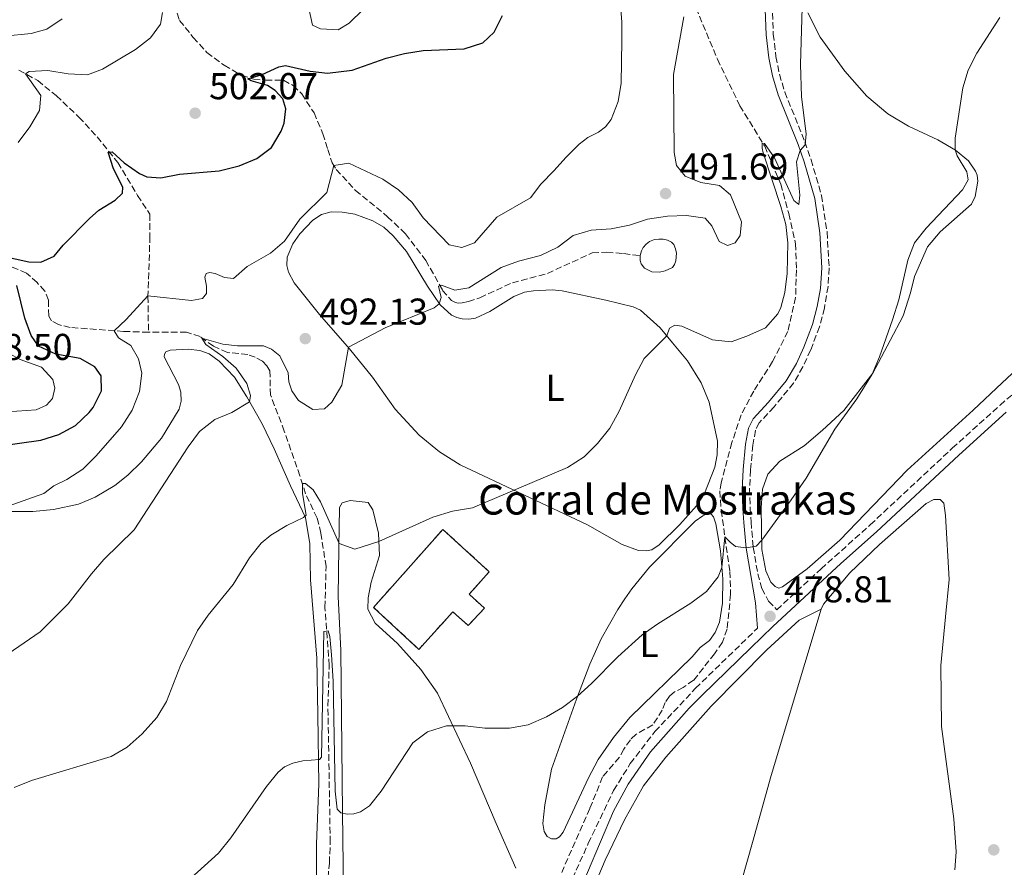
# Model space of a CAD drawing. Units: metres. Extents: x 618232 to 621705, y 4697049 to 4699420.
# Drawn here: x 621193 to 621457, y 4698803 to 4699030 of the extents above; entities that cross this region are included whole.
import ezdxf
from ezdxf.enums import TextEntityAlignment as Align

# ---------------------------------------------------------------- set-up
doc = ezdxf.new("R2010")
doc.units = ezdxf.units.M
doc.header["$MEASUREMENT"] = 0
doc.linetypes.add('DGN Style 3', pattern=[2.435890702152634, 1.739921930109024, -0.6959687720436097])
for name, color, linetype, lineweight in [('Balsa-alberca', 142, 'Continuous', 0), ('Barranco lineal', 142, 'DGN Style 3', 13), ('Camino', 7, 'DGN Style 3', 0), ('construcción   en ruinas', 1, 'Continuous', 0), ('contrucción  en ruinas', 1, 'DGN Style 3', 13), ('corral', 7, 'Continuous', 0), ('Cota de punto acotado terreno', 7, 'Continuous', 0), ('Curva de nivel directora', 30, 'Continuous', 30), ('Curva de nivel intermedia', 30, 'Continuous', 0), ('Etiqueta de uso rústico', 92, 'Continuous', 0), ('Línea de cambio de uso (parcela vista)', 92, 'Continuous', 0), ('Margen derecho', 7, 'Continuous', 0), ('Punto acotado terreno (símbolo)', 7, 'Continuous', 0)]:
    doc.layers.add(name, color=color, linetype=linetype, lineweight=lineweight)
doc.styles.add('Style-Arial', font='arial.ttf')

# ---------------------------------------------------------------- blocks, each defined once
blk = doc.blocks.new('5PATER')
at = {"layer": 'Punto acotado terreno (símbolo)', "linetype": 'Continuous', "lineweight": 0}
h = blk.add_hatch(color=51, dxfattribs=at)
edge = h.paths.add_edge_path()
edge.add_ellipse((0, 0), major_axis=(-0.1095731443231308, -0.1110710700762829), ratio=0.9994222409660317, start_angle=0, end_angle=360)

msp = doc.modelspace()

# ---------------------------------------------------------------- linework, layer by layer
at = {"layer": 'Balsa-alberca', "color": 142, "linetype": 'Continuous', "lineweight": 0, "elevation": 487.4100000000034, "flags": 128}
msp.add_lwpolyline([(621359.7199999997, 4698966.619999999), (621360.0499999998, 4698967.91), (621360.5499999998, 4698968.82), (621361.2999999998, 4698969.710000001), (621362.2400000002, 4698970.430000001), (621363.5499999998, 4698970.9), (621364.75, 4698971.039999999), (621365.8600000005, 4698971), (621367.0800000001, 4698970.720000001), (621368.1200000001, 4698970.24), (621368.7800000003, 4698969.57), (621369.2199999997, 4698968.41), (621369.4199999999, 4698967.310000001), (621369.2400000002, 4698965.230000001), (621368.9400000004, 4698964.27), (621368.3899999997, 4698963.460000001), (621366.3799999999, 4698962.51), (621364.9299999997, 4698962.210000001), (621362.8799999999, 4698962.300000001), (621360.8700000001, 4698963.24), (621360.0199999996, 4698964.4), (621359.7199999997, 4698965.350000001), (621359.7199999997, 4698966.619999999)], close=True, dxfattribs=at)
msp.add_lwpolyline([(621359.7199999997, 4698966.619999999), (621360.0499999998, 4698967.91), (621360.5499999998, 4698968.82), (621361.2999999998, 4698969.710000001), (621362.2400000002, 4698970.430000001), (621363.5499999998, 4698970.9), (621364.75, 4698971.039999999), (621365.8600000005, 4698971), (621367.0800000001, 4698970.720000001), (621368.1200000001, 4698970.24), (621368.7800000003, 4698969.57), (621369.2199999997, 4698968.41), (621369.4199999999, 4698967.310000001), (621369.2400000002, 4698965.230000001), (621368.9400000004, 4698964.27), (621368.3899999997, 4698963.460000001), (621366.3799999999, 4698962.51), (621364.9299999997, 4698962.210000001), (621362.8799999999, 4698962.300000001), (621360.8700000001, 4698963.24), (621360.0199999996, 4698964.4), (621359.7199999997, 4698965.350000001), (621359.7199999997, 4698966.619999999)], dxfattribs=at)
at = {"layer": 'Barranco lineal', "color": 142, "linetype": 'DGN Style 3', "lineweight": 13}
for points in [[(621234.8300000001, 4699033.91, 503.7100000000065), (621236.3099999996, 4699029.710000001, 503.2700000000041), (621239.9699999997, 4699025.130000001, 503.0500000000029), (621243.6200000001, 4699021.07, 502.1600000000035), (621248.2400000002, 4699017.66, 501.0500000000029), (621252.9000000004, 4699014.939999999, 500.1600000000035), (621256.1900000004, 4699013.960000001, 499.7200000000012), (621259.3700000001, 4699013.66, 499.7200000000012), (621264.1600000003, 4699013.65, 498.8300000000018), (621266.75, 4699012.230000001, 498.3899999999995), (621269.0099999999, 4699009.99, 498.3899999999995), (621272.3300000001, 4699004.9, 497.7200000000012), (621274.6600000003, 4698999.32, 497.0599999999977), (621276, 4698995.100000001, 496.6199999999953), (621277.1399999997, 4698991.529999999, 495.2899999999936), (621278.29, 4698989.74, 494.6199999999953), (621283.3899999997, 4698984.130000001, 493.5099999999948), (621292.0499999998, 4698977.060000001, 492.3999999999942), (621296.8499999996, 4698972.449999999, 491.7400000000052), (621302.2699999996, 4698965.33, 490.8500000000058), (621306.79, 4698957.300000001, 489.8500000000058), (621309.1299999999, 4698954.550000001, 489.7400000000052), (621310.2100000001, 4698954.01, 489.7400000000052), (621310.9800000006, 4698953.850000001, 489.7400000000052), (621312.04, 4698953.939999999, 489.6300000000047), (621313.6799999997, 4698954.289999999, 489.6300000000047), (621316.7699999996, 4698955.33, 489.070000000007), (621325.4800000006, 4698959.359999999, 488.9600000000065), (621334.8700000001, 4698961.850000001, 488.5200000000041), (621346.9000000004, 4698967.350000001, 487.9700000000012), (621350.79, 4698967.560000001, 487.8600000000006), (621355.29, 4698967.140000001, 487.4100000000035), (621359.7199999997, 4698966.619999999, 487.4100000000035)], [(621374.6500000004, 4699033.100000001, 487.9900000000052), (621380.4299999997, 4699019.289999999, 487.1000000000058), (621386.4400000004, 4699006.810000001, 486.2100000000065), (621393.0899999999, 4698995.960000001, 484.8800000000047), (621397.3899999997, 4698985.800000001, 484.8800000000047), (621399.54, 4698977.880000001, 484.8800000000047), (621401.3399999999, 4698969.82, 484.2200000000012), (621401.5999999996, 4698962.789999999, 483.5500000000029), (621401.3899999997, 4698955.41, 483.5500000000029), (621399.2999999998, 4698946.26, 483.1100000000006), (621395.2300000006, 4698938.189999999, 482.4400000000023), (621390.1500000004, 4698930.289999999, 482.2200000000012), (621386.7599999999, 4698923.949999999, 481.5599999999977), (621384.3300000001, 4698916.470000001, 481.5599999999977), (621381.4500000002, 4698905.689999999, 481.1100000000006), (621381.0700000003, 4698903.51, 481.1100000000006), (621381.4199999999, 4698898.289999999, 480.6699999999983), (621383.7599999999, 4698881.930000001, 479.1199999999953), (621383.9500000002, 4698875.779999999, 478.4499999999971), (621383.0300000003, 4698866.51, 478.2299999999959), (621381.7699999996, 4698862.939999999, 478.0099999999948), (621379.6799999997, 4698859.859999999, 478.0099999999948), (621374.04, 4698852.730000001, 477.7899999999936), (621371.2699999996, 4698850.810000001, 477.7899999999936), (621368.9100000003, 4698849.619999999, 477.5599999999977), (621367.5499999998, 4698848.480000001, 477.5599999999977), (621366.4500000002, 4698846.76, 477.5599999999977), (621365.6399999997, 4698844.75, 477.3399999999965), (621363.1100000005, 4698840.779999999, 477.1199999999953), (621358.5599999996, 4698838.199999999, 476.8999999999942), (621357.0999999996, 4698836.779999999, 476.8999999999942), (621355.3200000003, 4698834.289999999, 476.8999999999942), (621354.1500000004, 4698832.07, 476.679999999993), (621349.6200000001, 4698826.800000001, 476.4600000000065), (621346.2400000002, 4698818.350000001, 476.2299999999959), (621337.2400000002, 4698797.850000001, 474.8999999999942)], [(621193.2300000006, 4699016.350000001, 505.6199999999953), (621198.29, 4699013.539999999, 503.8500000000058), (621203.2599999999, 4699009.529999999, 503.3999999999942), (621209.3200000003, 4699003.76, 501.8500000000058), (621214.2100000001, 4698998.460000001, 500.7400000000052), (621219.75, 4698991.600000001, 499.4100000000035), (621225.04, 4698982.77, 498.0800000000018), (621228.3099999996, 4698977.720000001, 497.6399999999995), (621228.3499999996, 4698971.810000001, 497.1900000000023), (621227.8099999996, 4698955.65, 494.9799999999959), (621227.9600000001, 4698946.07, 492.3999999999942)], [(621227.9600000001, 4698946.07, 492.3999999999942), (621221.2999999998, 4698946.289999999, 494.8399999999965), (621207.0099999999, 4698947.359999999, 495.7299999999959), (621203.8099999996, 4698948.100000001, 495.9499999999971), (621202, 4698949.109999999, 496.1699999999983), (621201.2400000002, 4698950.42, 496.3999999999942), (621201.1600000003, 4698954.630000001, 496.8399999999965), (621200.1500000004, 4698957.109999999, 497.2799999999989), (621198.0999999996, 4698959.369999999, 497.5), (621195.2999999998, 4698961.930000001, 498.1699999999983), (621190.0099999999, 4698964.119999999, 498.8399999999965)], [(621276.0700000003, 4698799.779999999, 475.5500000000029), (621276.4400000004, 4698803.689999999, 476.1000000000058), (621276.6699999999, 4698809.230000001, 476.4400000000023), (621276.04, 4698845.92, 478.7700000000041), (621276.3899999997, 4698856.710000001, 479.5399999999936), (621275.25, 4698872.26, 480.320000000007), (621275.54, 4698883.26, 480.9799999999959), (621274.1799999997, 4698892.180000001, 481.6499999999942), (621273.1299999999, 4698896.24, 481.9799999999959), (621270.0800000001, 4698902.720000001, 483.9799999999959), (621268.5499999998, 4698907.57, 485.75), (621264.3600000005, 4698919.539999999, 486.6399999999995), (621260.6600000003, 4698929.27, 487.9700000000012), (621260.5499999998, 4698931.58, 488.4100000000035), (621260.5199999996, 4698935.75, 488.6300000000047), (621259.6900000004, 4698937.08, 488.6300000000047), (621258.5199999996, 4698938.27, 488.6300000000047), (621256.5899999999, 4698939.359999999, 488.6300000000047), (621254.5599999996, 4698940.07, 488.8600000000006), (621249.1600000003, 4698940.640000001, 488.8600000000006), (621245.3399999999, 4698942.34, 489.3000000000029), (621241.7800000003, 4698944.9, 490.1900000000023), (621238.1600000003, 4698946.050000001, 490.8500000000058), (621233.25, 4698946.100000001, 491.070000000007), (621227.9600000001, 4698946.07, 492.3999999999942)]]:
    msp.add_polyline3d(points, dxfattribs=at)
at = {"layer": 'Camino', "color": 7, "linetype": 'DGN Style 3', "lineweight": 0}
for points in [[(621394.4999999988, 4699048.7, 486.9199999999983), (621395.3999999973, 4699025.990000002, 485.9900000000052), (621396.1200000015, 4699019.990000002, 485.9199999999983), (621397.0399999979, 4699015.26, 485.570000000007), (621398.4999999999, 4699010.480000001, 485.5899999999965), (621403.8500000008, 4698997.140000002, 485.1199999999953), (621405.5300000017, 4698992.340000001, 484.7799999999989), (621408.339999999, 4698982.74, 484.5800000000019), (621409.8000000009, 4698972.95, 484.429999999993), (621410.3700000008, 4698963.310000002, 484.3200000000071), (621410.0599999981, 4698958.33, 484.1199999999953), (621409.0900000001, 4698952.540000001, 483.9900000000054), (621407.7800000003, 4698947.520000001, 483.8899999999995), (621405.3999999977, 4698941.28, 483.8800000000048), (621403.3500000001, 4698936.760000001, 483.6600000000035), (621400.8099999987, 4698932.449999999, 483.5800000000017), (621395.5899999996, 4698926.020000001, 482.9900000000054), (621391.6299999988, 4698921.76, 482.550000000003), (621390.6200000008, 4698919.76, 482.550000000003), (621389.9200000011, 4698915.780000002, 481.8800000000046), (621389.3099999987, 4698909.12, 481.7700000000041), (621389.0300000015, 4698904.140000001, 481.3699999999953), (621389.1900000003, 4698898.920000001, 480.6499999999942), (621389.4400000006, 4698895.199999999, 480.2200000000013), (621390.0399999997, 4698888.390000002, 480.0000000000001), (621391.2399999977, 4698881.300000001, 479.5700000000069), (621392.3599999998, 4698877.36, 479.4799999999959), (621394.1499999979, 4698873.980000001, 479.1499999999942), (621396.3599999985, 4698871.640000001, 478.8099999999978), (621408.1999999982, 4698882.600000001, 479.0700000000071), (621421.3900000004, 4698894.420000002, 478.9700000000012), (621443.370000001, 4698914.970000002, 478.7500000000001), (621456.1700000019, 4698926.49, 478.4100000000035), (621466.0599999982, 4698935.03, 477.7499999999999)], [(621205.350000001, 4698456.380000002, 464.8800000000046), (621213.170000002, 4698474.270000001, 465.2899999999937), (621224.5500000013, 4698502.51, 466.0700000000069), (621234.850000001, 4698525.330000001, 466.7799999999989), (621238.0499999997, 4698533.619999999, 467.0599999999978), (621246.0399999982, 4698557.540000002, 467.2799999999988), (621260.2600000005, 4698592.510000002, 467.4499999999971), (621274.4499999996, 4698629.900000001, 468.4199999999983), (621281.4099999998, 4698646.170000001, 469.0700000000071), (621287.2100000001, 4698660.880000001, 469.429999999993), (621305.9600000011, 4698710.33, 471.1100000000006), (621320.6200000016, 4698749.220000002, 473.0399999999936), (621327.9799999997, 4698767.780000002, 474.1300000000048), (621335.7100000014, 4698786.180000001, 475.2700000000041), (621345.8199999988, 4698809.02, 476.6000000000059), (621352.6200000005, 4698823.2, 477.279999999999), (621357.0799999974, 4698830.380000002, 477.6199999999953), (621363.6700000013, 4698838.970000002, 478.0700000000071), (621374.5799999967, 4698850.570000002, 478.6600000000035), (621391.1499999983, 4698866.700000001, 478.7299999999959)]]:
    msp.add_polyline3d(points, dxfattribs=at)
at = {"layer": 'construcción   en ruinas', "color": 1, "linetype": 'Continuous', "lineweight": 0}
msp.add_polyline3d([(621318.0199999996, 4698872.039999999, 484.6600000000035), (621313.6299999999, 4698867.380000001, 484.4400000000023), (621309.5199999996, 4698871.09, 484.4400000000023), (621300.4000000004, 4698861.02, 484), (621288.2800000003, 4698872.289999999, 484.9900000000052), (621306.8600000005, 4698893.199999999, 485.8800000000047), (621319.2599999999, 4698881.82, 484.5500000000029), (621313.9199999999, 4698875.779999999, 484.6600000000035)], close=True, dxfattribs=at)
at = {"layer": 'contrucción  en ruinas', "color": 1, "linetype": 'DGN Style 3', "lineweight": 13}
msp.add_polyline3d([(621313.6299999999, 4698867.380000001, 484.4400000000023), (621309.5199999996, 4698871.09, 484.4400000000023), (621300.4000000004, 4698861.02, 484), (621288.2800000003, 4698872.289999999, 484.9900000000052), (621306.8600000005, 4698893.199999999, 485.8800000000047), (621319.2599999999, 4698881.82, 484.5500000000029), (621313.9199999999, 4698875.779999999, 484.6600000000035), (621318.0199999996, 4698872.039999999, 484.6600000000035), (621313.6299999999, 4698867.380000001, 484.4400000000023)], dxfattribs=at)
at = {"layer": 'Curva de nivel directora', "color": 30, "linetype": 'Continuous', "lineweight": 30, "elevation": 500.0000000000003, "flags": 128}
for points in [[(621263.9599999997, 4699008.670000001), (621261.9399999991, 4699010.859999999), (621259.8200000002, 4699012.260000001), (621255.4399999992, 4699013.520000001), (621254.619999999, 4699014.050000001), (621258.4199999988, 4699015.220000002), (621262.869999999, 4699017.210000001), (621264.6599999995, 4699017.590000002), (621271.3299999991, 4699016.08), (621275.9299999992, 4699015.57), (621282.5199999985, 4699016.380000002), (621291.6299999991, 4699019.529999999), (621296.609999999, 4699020.820000002), (621301.5399999998, 4699021.640000002), (621312.5700000006, 4699022.07), (621317.5499999982, 4699023.710000001), (621320.6299999983, 4699026.53), (621322.8099999998, 4699031.029999999)], [(621188.5800000007, 4698966.560000002), (621195.8899999995, 4698964.95), (621199.0799999991, 4698964.840000001), (621202.709999999, 4698966.470000001), (621205.1099999996, 4698969.420000001), (621212.1300000004, 4698976.54), (621214.6499999994, 4698978.770000001), (621219.0199999993, 4698981.480000002), (621220.9900000007, 4698983.400000002), (621221.0699999989, 4698984.960000002), (621218.579999999, 4698989.850000001), (621217.1500000006, 4698994.33), (621218.2399999992, 4698994.480000001), (621221.449999999, 4698991.520000001), (621225.5399999992, 4698988.67), (621227.4999999995, 4698987.760000001), (621231.2599999991, 4698987.51), (621236.2999999993, 4698988.5), (621246.9000000008, 4698989.340000001), (621252.2599999986, 4698990.680000001), (621256.9700000003, 4698992.62), (621260.9600000002, 4698995.630000001), (621263.5599999997, 4698999.960000004), (621264.2999999997, 4699002.11), (621264.74, 4699005.939999999), (621263.9599999997, 4699008.670000001)], [(621183.0899999987, 4698914.930000001), (621199.1500000008, 4698917.110000002), (621203.9699999997, 4698918.670000001), (621208.3999999999, 4698921.100000001), (621212.0199999987, 4698924.51), (621213.1299999995, 4698925.900000002), (621215.3899999993, 4698930.360000002), (621215.3099999989, 4698934.410000001), (621213.5499999997, 4698936.760000001), (621209.6499999993, 4698939.060000001), (621203.1499999994, 4698940.150000001), (621198.5000000002, 4698942.300000002), (621196.54, 4698945.170000002), (621194.7999999988, 4698949.860000002), (621192.690000001, 4698958.62)]]:
    msp.add_lwpolyline(points, dxfattribs=at)
at = {"layer": 'Curva de nivel intermedia', "color": 30, "linetype": 'Continuous', "lineweight": 0, "flags": 128}
for points, elevation in [([(621254.3700000008, 4698963.720000002), (621260.6400000005, 4698967.230000001), (621264.4000000001, 4698970.519999999), (621268.5500000009, 4698976.42), (621275.7300000002, 4698983.529999999), (621277.6300000001, 4698990.76), (621281.6199999999, 4698991.410000001), (621290.7500000007, 4698987.119999999), (621294.9300000004, 4698984.24), (621298.6000000006, 4698980.840000001), (621301.5599999999, 4698976.779999999), (621308.5600000005, 4698969.550000001), (621311.9500000014, 4698968.769999999), (621315.3200000019, 4698970.08), (621321.3200000012, 4698976.899999999), (621330.3700000015, 4698982.09), (621333.0700000017, 4698985.749999999), (621336.7199999995, 4698989.41), (621339.7999999995, 4698992.970000001), (621343.3700000013, 4698996.46), (621345.6900000013, 4698998.259999999), (621348.53, 4698999.679999999), (621350.4400000012, 4699001.119999998), (621351.9100000019, 4699003.140000001), (621353.8099999996, 4699007.910000001), (621354.6100000021, 4699012.849999999), (621354.8199999998, 4699024.199999998), (621354.7800000019, 4699029.23), (621353.6200000017, 4699044.65)], 495), ([(621191.9600000001, 4698823.939999999), (621196.5900000014, 4698825.830000001), (621217.9300000007, 4698832.310000001), (621222.2600000004, 4698834.81), (621226.2600000012, 4698838.41), (621230.1900000006, 4698842.74), (621232.7900000003, 4698847.009999999), (621236.5200000008, 4698856.720000001), (621241.1200000007, 4698866.039999999), (621243.9600000017, 4698870.149999999), (621250.6800000005, 4698878.429999999), (621255.0000000012, 4698885.55), (621258.1399999993, 4698889.46), (621260.75, 4698891.63), (621265.0300000004, 4698894.220000001), (621269.4699999995, 4698896.399999999), (621270.1800000003, 4698897.05), (621269.2200000014, 4698902.819999999), (621269.2000000012, 4698905.510000001), (621270.0100000004, 4698905.49), (621272.1300000015, 4698903.760000001), (621274.0500000016, 4698900.57), (621279.0200000004, 4698889.42), (621283.2800000008, 4698887.890000001), (621289.6900000012, 4698889.92), (621304.2000000019, 4698896.470000002), (621309.4500000002, 4698898.09), (621314.7499999999, 4698899.009999998), (621340.2400000021, 4698909.750000001), (621344.7600000015, 4698912.67), (621348.2999999998, 4698916.190000001), (621351.560000001, 4698920.31), (621354.0800000001, 4698924.869999999), (621358.4499999998, 4698934.619999999), (621360.8100000002, 4698939.029999999), (621366.8600000008, 4698945.09), (621367.6200000008, 4698947.119999998), (621369.010000001, 4698947.970000001), (621370.890000001, 4698947.699999999), (621379.1299999997, 4698944.009999999), (621384.1200000008, 4698943.5), (621388.3400000009, 4698944.999999999), (621393.2900000019, 4698947.259999999), (621396.6300000012, 4698950.999999999), (621397.4200000003, 4698952.720000001), (621398.5300000011, 4698956.680000001), (621399.0800000009, 4698961.810000001), (621399.3400000002, 4698970.02), (621398.7300000022, 4698974.949999998), (621397.4500000015, 4698979.789999997), (621392.7199999996, 4698994.140000001), (621392.4300000012, 4698995.4), (621392.4300000012, 4698996.730000001), (621393.0300000003, 4698996.67), (621395.6900000002, 4698992.880000002), (621400.9400000006, 4698981.439999999), (621402.2300000003, 4698980.34), (621402.5200000008, 4698982.859999998), (621401.5799999998, 4698991.789999999), (621402.6200000015, 4698994.770000001), (621403.9300000013, 4698996.359999999), (621404.1799999994, 4698999.300000001), (621402.9900000002, 4699009.23), (621402.6500000005, 4699018), (621403.130000001, 4699033.039999999)], 485.0000000000001), ([(621193.070000001, 4698996.980000001), (621196.1399999999, 4699001.179999999), (621198.7300000006, 4699005.499999999), (621199.1100000005, 4699009.59), (621195.0100000012, 4699015.359999998), (621196.0000000013, 4699015.98), (621201.0000000015, 4699016.220000001), (621206.4100000006, 4699015.380000001), (621211.660000001, 4699015.119999999), (621215.6500000008, 4699016.61), (621224.4500000007, 4699021.890000001), (621228.4800000007, 4699024.980000001), (621231.1800000009, 4699028.73), (621231.7199999995, 4699031.81)], 505), ([(621270.8200000017, 4699033.329999999), (621271.9000000014, 4699028.439999999), (621274.0500000016, 4699027.42), (621278.8000000013, 4699027.199999998), (621281.7499999995, 4699028.939999999), (621285.5200000004, 4699032.649999999)], 505), ([(621189.2700000012, 4699025.470000001), (621196.5500000013, 4699026.199999999), (621200.7100000009, 4699027.31), (621204.8600000015, 4699030.100000001)], 510), ([(621190.3700000009, 4698859.84), (621198.9699999996, 4698865.749999999), (621206.4700000009, 4698873.21), (621212.6900000013, 4698881.310000001), (621215.9700000006, 4698885.09), (621224.1199999999, 4698893.119999998), (621238.5500000003, 4698915.34), (621241.6700000005, 4698919.440000001), (621245.7400000008, 4698922.659999998), (621250.2800000005, 4698924.529999999), (621255.0700000004, 4698927.390000001), (621255.2800000005, 4698929.069999999), (621254.3100000005, 4698932.300000002), (621251.4500000017, 4698936.4), (621247.9, 4698939.59), (621243.3300000012, 4698942.769999999), (621242.2200000006, 4698944.51), (621247.9100000013, 4698942.859999998), (621251.8000000004, 4698942.399999999), (621258.800000001, 4698942.46), (621260.9500000012, 4698941.56), (621263.1999999998, 4698939.720000001), (621265.4300000005, 4698935.220000001), (621265.6000000003, 4698932.810000001), (621266.3600000005, 4698930.34), (621268.2000000001, 4698927.730000001), (621272.0100000009, 4698925.380000001), (621275.1300000012, 4698925.509999999), (621277.0500000013, 4698927.319999999), (621279.7699999993, 4698931.91), (621281.5199999993, 4698942.02), (621291.3899999999, 4698947.21), (621304.5199999993, 4698952.57), (621305.8300000015, 4698953.649999999), (621306.3900000004, 4698955.349999999), (621305.6600000015, 4698958.42), (621306.5199999998, 4698958.71), (621310.0899999995, 4698957.329999999), (621313.7900000009, 4698957.949999998), (621322.4800000013, 4698963.42), (621327.1600000019, 4698965.149999999), (621332.9900000012, 4698966.67), (621337.6300000013, 4698968.88), (621341.770000001, 4698972.019999999), (621346.5600000009, 4698973.46), (621351.9100000019, 4698973.84), (621356.8300000015, 4698974.819999998), (621361.7199999999, 4698976.390000001), (621367.0399999997, 4698977.189999999), (621372.1400000004, 4698977.349999999), (621377.1100000013, 4698976.679999999), (621378.9500000009, 4698974.600000001), (621380.8700000009, 4698970.440000001), (621383.1100000006, 4698969.369999999), (621385.2200000006, 4698970.039999999), (621386.4900000002, 4698972.039999999), (621386.85, 4698975.699999999), (621383.950000001, 4698982.880000001), (621380.9500000014, 4698985.439999999), (621375.9400000002, 4698986.23), (621371.8000000005, 4698987.929999998), (621369.5000000005, 4698990.74), (621368.8099999998, 4698994.300000001), (621368.64, 4699015.189999999), (621371.3899999993, 4699030.66)], 490.0000000000001), ([(621239.240000001, 4698799.609999999), (621246.74, 4698806.36), (621250.0599999991, 4698810.48), (621259.560000001, 4698824.279999999), (621262.7400000016, 4698828.109999998), (621264.4400000003, 4698829.560000001), (621266.6100000007, 4698830.509999999), (621269.3100000008, 4698831.159999999), (621273.8200000013, 4698831.52), (621274.3300000011, 4698832.099999998), (621274.9900000005, 4698865.8), (621276.1300000004, 4698865.99), (621276.5400000016, 4698864.499999999), (621277.0199999999, 4698859.52), (621277.4700000014, 4698852.470000001), (621278.0200000014, 4698822.970000001), (621278.5599999999, 4698818.15), (621279.5400000013, 4698817.149999999), (621281.1700000007, 4698816.829999999), (621283.0300000003, 4698816.91), (621284.7400000002, 4698817.42), (621287.150000002, 4698819.099999999), (621290.3500000006, 4698822.949999999), (621298.7600000015, 4698835.929999999), (621302.7600000004, 4698838.929999999), (621307.8400000008, 4698840.470000001), (621312.8400000009, 4698840.480000001), (621318.0900000014, 4698839.87), (621324.75, 4698839.880000001), (621329.6699999997, 4698840.76), (621334.6200000006, 4698842.9), (621338.9099999999, 4698845.449999999), (621342.9199999998, 4698848.46), (621346.7000000017, 4698851.849999998), (621353.7200000002, 4698858.980000001), (621360.2500000015, 4698864.880000002), (621364.4300000012, 4698867.890000001), (621373.2600000001, 4698873.429999999), (621377.5000000002, 4698876.58), (621380.6600000008, 4698880.430000001), (621381.6100000008, 4698883.009999999), (621382.4300000012, 4698891.23), (621383.8200000013, 4698889.739999999), (621385.280000001, 4698888.609999998), (621388.0999999995, 4698888.21), (621390.7999999997, 4698888.730000001), (621392.3600000021, 4698890.34), (621400.2000000008, 4698901.160000001), (621404.1700000004, 4698906.9), (621411.9000000019, 4698920.090000001), (621417.8099999995, 4698928.180000001), (621421.8799999999, 4698934.840000001), (621423.8900000014, 4698939.430000001), (621427.3600000005, 4698949.430000001), (621429.01, 4698954.749999999), (621431.4100000006, 4698965.369999998), (621433.2600000014, 4698970.02), (621436.3500000003, 4698973.960000001), (621446.1400000004, 4698984.279999998), (621447.5799999998, 4698986.92), (621447.3099999995, 4698989.090000001), (621444.6600000008, 4698993.409999999), (621444.1399999999, 4698994.970000002), (621444.1700000013, 4698998.08), (621446.1500000015, 4699011.569999999), (621447.6400000004, 4699016.34), (621449.9900000016, 4699020.91), (621456.0700000013, 4699030.48)], 480), ([(621188.6100000017, 4698898.82), (621199.8800000015, 4698902.789999999), (621202.6199999996, 4698904.9), (621206.110000001, 4698906.539999999), (621210.3400000001, 4698909.349999998), (621213.9600000011, 4698912.96), (621220.7300000014, 4698920.699999998), (621223.5900000002, 4698925.17), (621225.5800000017, 4698930.150000001), (621226.1400000005, 4698935.12), (621225.2400000021, 4698938.939999999), (621223.2700000005, 4698942.489999999), (621219.9300000012, 4698944.579999999), (621218.7900000013, 4698946.479999999), (621222.0099999999, 4698949.439999999), (621227.8200000013, 4698955.82), (621239.5200000004, 4698954.539999999), (621242.4599999995, 4698955.140000001), (621243.4699999999, 4698956.449999998), (621243.49, 4698958.380000002), (621243.0400000007, 4698960.82), (621243.4400000008, 4698961.789999999), (621244.3500000006, 4698962.099999999), (621245.8500000003, 4698961.83), (621248.3700000016, 4698960.779999999), (621250.7499999999, 4698960.489999999), (621254.3700000008, 4698963.720000002)], 495), ([(621187.3900000014, 4698924.55), (621197.9000000012, 4698925.260000001), (621200.6300000004, 4698926.539999999), (621202.2000000017, 4698928.289999999), (621202.9000000014, 4698931.039999999), (621202.3300000014, 4698933.380000001), (621199.2800000003, 4698936.689999999), (621193.5400000004, 4698938.77), (621186.6200000002, 4698942.470000002)], 505)]:
    msp.add_lwpolyline(points, dxfattribs=dict(at, elevation=elevation))
at = {"layer": 'Línea de cambio de uso (parcela vista)', "color": 92, "linetype": 'Continuous', "lineweight": 0}
for points in [[(621463.2000000002, 4698938.5, 477.8000000000029), (621456.7300000006, 4698932.52, 478.3500000000058), (621449, 4698925.189999999, 478.8000000000029), (621431.2599999999, 4698909.08, 478.9100000000035), (621413.2300000006, 4698890.33, 478.9100000000035), (621404.5099999999, 4698882.640000001, 478.9100000000035), (621397.9000000004, 4698877.779999999, 478.9900000000052), (621396.8700000001, 4698877.470000001, 479.1100000000006), (621395.8700000001, 4698877.9, 479.1100000000006), (621394.7599999999, 4698879.060000001, 479.2200000000012), (621393.3600000005, 4698882.08, 479.3300000000018), (621392.3399999999, 4698887.779999999, 479.7700000000041), (621392.1200000001, 4698898.970000001, 480.4400000000023), (621392.54, 4698904.01, 480.4400000000023), (621393.9600000001, 4698907.970000001, 480.5500000000029), (621397.1500000004, 4698911.470000001, 480.7700000000041), (621403.7000000002, 4698915.619999999, 480.7700000000041), (621408.5800000001, 4698919.800000001, 480.4400000000023), (621414.2599999999, 4698925.119999999, 480.3300000000018), (621422.04, 4698935.050000001, 479.9900000000052), (621426.7400000002, 4698943.810000001, 479.4400000000023), (621430.1799999997, 4698950.51, 479.5500000000029), (621432.2100000001, 4698956.630000001, 479.5500000000029), (621433.25, 4698960.99, 479.5500000000029), (621436.6900000004, 4698968.960000001, 479.5500000000029), (621440.0800000001, 4698972.980000001, 479.4400000000023), (621448.5300000003, 4698980.430000001, 479.4400000000023), (621449.5300000003, 4698982.51, 479.4400000000023), (621450.1699999999, 4698986.609999999, 479.4400000000023), (621450.04, 4698988.180000001, 479.5500000000029), (621449.5499999998, 4698989.279999999, 479.5500000000029), (621447.7300000006, 4698992, 479.6600000000035), (621444.2400000002, 4698994.91, 479.9900000000052), (621439.5099999999, 4698997.67, 480.3300000000018), (621431.6600000003, 4699001.34, 481.2100000000065), (621426.0899999999, 4699004.630000001, 481.5399999999936), (621420.4699999997, 4699009.34, 481.8800000000047), (621414.54, 4699016.060000001, 482.7599999999948), (621407.9400000004, 4699025.199999999, 483.8699999999953), (621404.6699999999, 4699031.689999999, 484.320000000007)], [(621313.79, 4698949.58, 489.2899999999936), (621315.5700000003, 4698949.84, 489.179999999993), (621319.4100000003, 4698951.59, 488.8500000000058), (621325.9100000003, 4698955.66, 488.9600000000065), (621328.7199999997, 4698956.83, 488.9600000000065), (621331.1500000004, 4698957.199999999, 488.820000000007), (621336.1100000005, 4698957.449999999, 488.3999999999942), (621338.8099999996, 4698957.199999999, 487.8500000000058), (621350.4900000002, 4698954.689999999, 486.6300000000047), (621357.8499999996, 4698952.91, 486.1900000000023), (621359.7999999998, 4698952, 485.9600000000065), (621365.04, 4698947.279999999, 485.3000000000029), (621368.4199999999, 4698943.210000001, 484.7400000000052), (621372.4100000003, 4698938.369999999, 484.6300000000047), (621376.0599999996, 4698932.49, 483.8600000000006), (621378.2400000002, 4698927.350000001, 483.5200000000041), (621380.4100000003, 4698916.83, 482.75), (621380.3200000003, 4698913.15, 482.75), (621379.7599999999, 4698909.91, 482.75), (621376.9400000004, 4698902.83, 482.1900000000023), (621374.7800000003, 4698899.49, 481.9700000000012), (621370.3200000003, 4698894.5, 481.8600000000006), (621364.8099999996, 4698889.029999999, 481.8600000000006), (621362.8600000005, 4698887.75, 481.8600000000006), (621361.3399999999, 4698887.4, 481.8600000000006), (621359.2699999996, 4698887.51, 481.8600000000006), (621354.8799999999, 4698889.16, 482.0800000000018), (621350.8099999996, 4698891.439999999, 482.9700000000012), (621345.5999999996, 4698894.41, 483.5200000000041), (621311.5199999996, 4698910.52, 486.070000000007), (621305.9199999999, 4698913.949999999, 486.5200000000041), (621300.4699999997, 4698918.49, 487.179999999993), (621294.0700000003, 4698925.41, 488.179999999993), (621287.9699999997, 4698933.99, 488.9600000000065), (621281.8499999996, 4698941.65, 489.9499999999971), (621273.8300000001, 4698950.83, 491.0599999999977), (621267.0199999996, 4698959.300000001, 492.7299999999959), (621265.4400000004, 4698962.199999999, 493.3899999999995), (621265.0499999998, 4698963.949999999, 493.8399999999965), (621265.1399999997, 4698966.199999999, 493.9499999999971), (621266.6600000003, 4698969.76, 494.3899999999995), (621268.5199999996, 4698972.5, 494.3899999999995), (621271.9900000002, 4698976.100000001, 494.1699999999983), (621274.3499999996, 4698977.680000001, 493.9499999999971), (621276.9500000002, 4698978.32, 493.7200000000012), (621279.8399999999, 4698978.310000001, 493.5), (621283.2400000002, 4698977.75, 493.1699999999983), (621288.04, 4698975.970000001, 493.1699999999983), (621291.0099999999, 4698974.25, 492.2799999999989), (621293.5499999998, 4698971.960000001, 492.1699999999983), (621297.0599999996, 4698967.710000001, 492.1699999999983), (621302.7100000001, 4698958.390000001, 490.6199999999953), (621306.1200000001, 4698953.439999999, 489.9499999999971), (621309.1699999999, 4698950.67, 489.5099999999948), (621310.5499999998, 4698950.050000001, 489.3999999999942), (621312.0499999998, 4698949.619999999, 489.2899999999936), (621313.79, 4698949.58, 489.2899999999936)], [(621187.8099999996, 4698897.970000001, 494.75), (621196.9500000002, 4698897.980000001, 493.6399999999995), (621202.5199999996, 4698898.52, 493.1999999999971), (621209.1600000003, 4698899.970000001, 492.0899999999965), (621213.6900000004, 4698901.82, 492.0899999999965), (621218.9800000006, 4698905, 491.9799999999959), (621222.4100000003, 4698907.76, 491.9799999999959), (621226.1100000005, 4698911.289999999, 491.5399999999936), (621231.4400000004, 4698917.699999999, 490.8699999999953), (621236.1799999997, 4698925.460000001, 490.9799999999959), (621236.7199999997, 4698927.619999999, 490.9799999999959), (621236.6200000001, 4698929.970000001, 491.0899999999965), (621235.9900000002, 4698932.02, 491.1999999999971), (621232.1600000003, 4698939.49, 492.0899999999965), (621232.2100000001, 4698940.16, 492.0899999999965), (621232.6399999997, 4698940.850000001, 492.0899999999965), (621233.75, 4698941.300000001, 492.1999999999971), (621238.5899999999, 4698941.529999999, 492.0899999999965), (621241.7599999999, 4698941.16, 491.8699999999953), (621244.2199999997, 4698940.300000001, 491.7599999999948), (621246.8600000005, 4698938.34, 491.0899999999965), (621250.9800000006, 4698934, 490.6499999999942), (621254.2999999998, 4698928.74, 490.2100000000065), (621258.4500000002, 4698921.480000001, 489.1000000000058), (621261.6399999997, 4698914.76, 488.320000000007), (621266, 4698904.9, 486.6600000000035), (621270.0700000003, 4698896.42, 484.9700000000012), (621271.1799999997, 4698889.32, 484.75), (621271.3700000001, 4698879.67, 482.9799999999959), (621273.0599999996, 4698858.65, 482.0899999999965), (621273.3300000001, 4698843.430000001, 481.1999999999971), (621273.6200000001, 4698824.84, 479.429999999993), (621272.9900000002, 4698808.850000001, 478.320000000007), (621273.1100000005, 4698791.680000001, 476.7700000000041)], [(621280.25, 4698796.180000001, 478.1000000000058), (621279.9500000002, 4698817.32, 480), (621279.5099999999, 4698860.730000001, 482.4400000000023), (621278.8200000003, 4698875.230000001, 484.2100000000065), (621279, 4698888.230000001, 484.8800000000047), (621279.1900000004, 4698899.060000001, 485.9900000000052), (621279.8600000005, 4698900.359999999, 486.2100000000065), (621281.9900000002, 4698900.91, 486.2100000000065), (621286.79, 4698900.390000001, 485.9900000000052), (621288.04, 4698898.41, 485.9900000000052), (621289.5599999996, 4698892.210000001, 485.7599999999948), (621289.8899999997, 4698886.230000001, 483.7700000000041), (621287.6600000003, 4698879.050000001, 483.7700000000041), (621286.8399999999, 4698874.880000001, 483.7700000000041), (621286.7699999996, 4698871.779999999, 483.7700000000041), (621288.7300000006, 4698868.08, 483.1000000000058), (621294.7100000001, 4698862.58, 482.2200000000012), (621300.9800000006, 4698855.619999999, 481.7700000000041), (621305.3799999999, 4698849.27, 480.8899999999995), (621314.2699999996, 4698830.52, 478.4499999999971), (621321.0999999996, 4698814.310000001, 476.6699999999983), (621326.3899999997, 4698802.32, 476.4499999999971)], [(621408.2000000002, 4698871.82, 478.5399999999936), (621408.8499999996, 4698873.180000001, 478.5399999999936), (621415.8799999999, 4698881.539999999, 478.5), (621423.8300000001, 4698889.100000001, 478.5), (621436.3399999999, 4698900.16, 478.5), (621438.4600000001, 4698901.24, 478.5), (621440.0800000001, 4698901.230000001, 478.5), (621441.1299999999, 4698900.24, 478.5), (621441.5899999999, 4698896.890000001, 478.5), (621442.5599999996, 4698879.75, 478.0500000000029), (621441.5700000003, 4698869.74, 477.3899999999995), (621440.2699999996, 4698856.67, 477.1699999999983), (621440.5199999996, 4698840.350000001, 476.5), (621443.7599999999, 4698815.59, 476.0599999999977), (621444.4199999999, 4698806.699999999, 476.0599999999977), (621444.04, 4698801.890000001, 476.0599999999977)], [(621337.25, 4698810.199999999, 477.25), (621335.9400000004, 4698810.210000001, 477.25), (621334.8099999996, 4698810.83, 477.25), (621333.9900000002, 4698812.180000001, 477.25), (621333.6500000004, 4698814.279999999, 477.25), (621334.2000000002, 4698819.369999999, 477.9100000000035), (621335.9299999997, 4698828.9, 478.5800000000018), (621342.6200000001, 4698847.630000001, 479.9100000000035), (621346.2400000002, 4698857.09, 480.9100000000035), (621349.2800000003, 4698863.810000001, 480.9100000000035), (621353.7300000006, 4698871.689999999, 481.2400000000052), (621355.6399999997, 4698874.539999999, 481.3500000000058), (621357.5300000003, 4698877.210000001, 481.0200000000041), (621362.2100000001, 4698883.029999999, 481.0200000000041), (621374.4299999997, 4698895.359999999, 481.1300000000047), (621376.5499999998, 4698896.850000001, 481.1300000000047), (621377.9000000004, 4698897.42, 481.1300000000047), (621378.7800000003, 4698897.25, 481.1300000000047), (621379.3899999997, 4698896.539999999, 481.1300000000047), (621379.9600000001, 4698894.689999999, 481.1300000000047), (621381.2100000001, 4698887.470000001, 480.1300000000047), (621381.8899999997, 4698879.970000001, 479.9100000000035), (621381.7599999999, 4698873.380000001, 479.6900000000023), (621380.9600000001, 4698868.32, 479.6900000000023), (621379.8499999996, 4698865.5, 479.6900000000023), (621378.2599999999, 4698863.369999999, 479.3600000000006), (621375.7800000003, 4698861.539999999, 479.3600000000006), (621373.7000000002, 4698859.02, 479.2400000000052), (621356.9400000004, 4698842.74, 479.4700000000012), (621352.5599999996, 4698837.359999999, 479.4700000000012), (621348.5099999999, 4698831.480000001, 478.8000000000029), (621345.8600000005, 4698826.57, 478.4700000000012), (621339.0800000001, 4698812, 477.4700000000012), (621338.1399999997, 4698810.699999999, 477.3600000000006), (621337.25, 4698810.199999999, 477.25)], [(621408.2000000002, 4698871.82, 478.5399999999936), (621402.3399999999, 4698868.850000001, 478.5399999999936), (621393.7000000002, 4698860.850000001, 478.320000000007), (621378.79, 4698845.75, 477.6499999999942), (621366.5599999996, 4698832.07, 477.1600000000035), (621360.5800000001, 4698824.41, 476.9400000000023), (621355.54, 4698815.34, 476.7200000000012), (621350.3700000001, 4698804.51, 476.0599999999977), (621344.6799999997, 4698791.189999999, 474.9499999999971), (621326.75, 4698748.91, 473.0800000000018), (621317.25, 4698724.77, 471.7100000000065), (621315.3099999996, 4698718.470000001, 471.4900000000052), (621315.1500000004, 4698716.359999999, 471.4900000000052), (621315.8399999999, 4698710.09, 471.4700000000012)], [(621315.8399999999, 4698710.09, 471.4700000000012), (621319.1799999997, 4698711.300000001, 471.5800000000018), (621324.3799999999, 4698712.300000001, 471.5800000000018), (621335.5199999996, 4698713.27, 471.6900000000023), (621344.7599999999, 4698713.560000001, 472.4600000000065), (621357.9600000001, 4698713.970000001, 472.2400000000052), (621359.7699999996, 4698714.34, 472.2400000000052), (621361.7999999998, 4698715.33, 472.4600000000065), (621363.2300000006, 4698717.02, 472.6900000000023), (621364.6699999999, 4698720.27, 472.6900000000023), (621366.5499999998, 4698726.84, 472.6900000000023), (621374.9699999997, 4698755.939999999, 473.929999999993), (621378.5300000003, 4698769.480000001, 474.5500000000029), (621389.8700000001, 4698809.25, 476.0599999999977), (621394.8499999996, 4698827.15, 477.3899999999995), (621408.2000000002, 4698871.82, 478.5399999999936)]]:
    msp.add_polyline3d(points, dxfattribs=at)
at = {"layer": 'Margen derecho', "color": 7, "linetype": 'Continuous', "lineweight": 0}
for points in [[(621392.5599999987, 4699048.590000001, 486.9199999999983), (621393.4699999985, 4699025.840000002, 485.9900000000052), (621394.2100000004, 4699019.690000001, 485.9199999999983), (621395.1600000004, 4699014.790000001, 485.570000000007), (621396.6900000017, 4699009.770000001, 485.5800000000019), (621402.0300000014, 4698996.450000001, 485.1199999999953), (621403.6799999988, 4698991.75, 484.7799999999989), (621406.5399999997, 4698981.9, 484.570000000007), (621407.8699999996, 4698972.750000001, 484.429999999993), (621408.4200000018, 4698963.320000002, 484.3200000000071), (621408.0399999997, 4698957.78, 484.1000000000058), (621407.1900000002, 4698952.95, 483.9900000000054), (621405.9299999995, 4698948.12, 483.8899999999995), (621403.6099999994, 4698942.030000002, 483.8800000000048), (621401.6299999991, 4698937.660000001, 483.6600000000035), (621398.8299999983, 4698933.040000001, 483.550000000003), (621394.120000001, 4698927.300000001, 482.9900000000054), (621390.0199999996, 4698922.880000004, 482.550000000003), (621388.760000001, 4698920.380000001, 482.550000000003), (621387.9899999978, 4698916.029999999, 481.8800000000046), (621387.3700000008, 4698909.260000001, 481.7700000000041), (621387.079999998, 4698903.78, 481.3300000000018), (621387.2500000001, 4698898.82, 480.6499999999942), (621387.5100000016, 4698895.050000002, 480.2200000000013), (621388.1099999985, 4698888.140000001, 480.0000000000001), (621390.6099999996, 4698873.470000002, 479.1100000000006), (621391.1499999983, 4698866.700000001, 478.7299999999959)], [(621321.1900000017, 4698743.609999999, 472.800000000003), (621352.579999998, 4698817.67, 477.0800000000018), (621356.5499999999, 4698824.830000003, 477.4199999999984), (621362.5, 4698833.530000002, 477.8600000000007), (621372.8199999998, 4698845.240000002, 478.520000000004), (621376.3599999981, 4698848.760000002, 478.6600000000035), (621389.4099999993, 4698861.470000001, 478.7200000000012), (621395.2699999999, 4698867.180000001, 478.7500000000001), (621413.5300000014, 4698884.03, 479.0800000000017), (621423.1000000002, 4698892.550000001, 478.9700000000012), (621445.0799999987, 4698913.100000001, 478.7500000000001), (621457.8399999995, 4698924.59, 478.4100000000035)]]:
    msp.add_polyline3d(points, dxfattribs=at)

# ---------------------------------------------------------------- block references
at = {"layer": 'Punto acotado terreno (símbolo)', "color": 7, "linetype": 'Continuous', "lineweight": 0, "xscale": 10, "yscale": 10, "zscale": 10}
for p in [(621240.4600000014, 4699004.810000001, 502.070000000007), (621366.53, 4698983.260000001, 491.6900000000023), (621269.979999999, 4698944.350000001, 492.1300000000047), (621394.53, 4698869.890000001, 478.8099999999977), (621454.48, 4698807.25, 476.4400000000028)]:
    msp.add_blockref('5PATER', p, dxfattribs=at)

# ---------------------------------------------------------------- texts
at = {"layer": 'corral', "color": 7, "linetype": 'Continuous', "lineweight": 0, "style": 'Style-Arial'}
msp.add_text('Corral de Mostrakas', height=8, dxfattribs=at).set_placement((621316.3099999982, 4698897.17, 484.7899999999936))
at = {"layer": 'Cota de punto acotado terreno', "color": 7, "linetype": 'Continuous', "lineweight": 0, "style": 'Style-Arial'}
for s, p in [('502.07', (621244.2100000002, 4699008.560000001, 502.070000000007)), ('491.69', (621370.2800000011, 4698987.009999999, 491.6900000000023)), ('492.13', (621273.7300000002, 4698948.099999998, 492.1300000000047)), ('508.50', (621178.4200000021, 4698938.630000001, 508.5)), ('478.81', (621398.2800000012, 4698873.640000001, 478.8099999999977))]:
    msp.add_text(s, height=7.000000000000002, dxfattribs=at).set_placement(p)
at = {"layer": 'Etiqueta de uso rústico', "color": 92, "linetype": 'Continuous', "lineweight": 0, "style": 'Style-Arial'}
for p in [(621336.9214203799, 4698931.17001, 486.6499999999942), (621362.1214203791, 4698862.460010001, 479.8699999999953)]:
    msp.add_text('L', height=7.000000000000002, dxfattribs=at).set_placement(p, align=Align.MIDDLE_CENTER)

doc.saveas('drawing.dxf')
